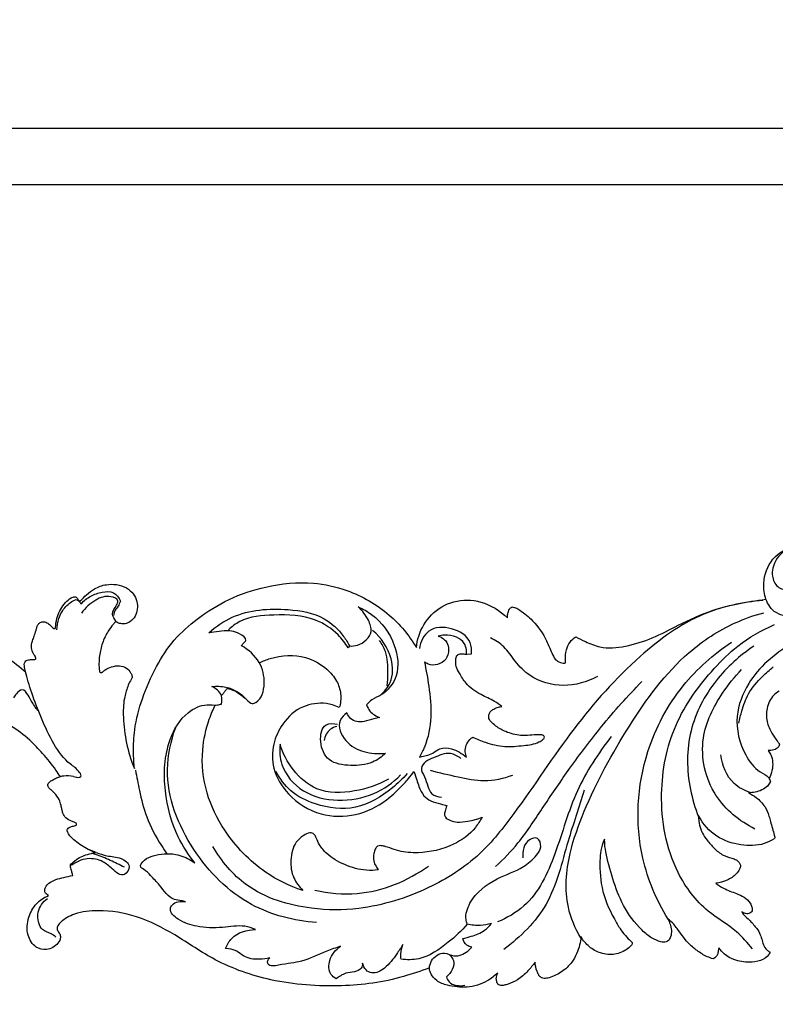
# Model space of a CAD drawing. Units: millimetres. Extents: x 0 to 1341, y 28 to 2451.
# Drawn here: x 538 to 621, y 2169 to 2277 of the extents above; entities that cross this region are included whole.
import ezdxf

# ---------------------------------------------------------------- set-up
doc = ezdxf.new("R2010")
doc.units = ezdxf.units.MM
doc.layers.add('Default', color=7, linetype='Continuous', true_color=0xffffff)
doc.styles.add('Arial', font='arial.ttf')
doc.dimstyles.new('Dimension Style 01', dxfattribs={"dimtxt": 10, "dimasz": 7, "dimexe": 0.5, "dimexo": 0.5, "dimgap": 0.25, "dimtad": 1, "dimtoh": 1, "dimdec": 0, "dimzin": 1, "dimdsep": 46, "dimtxsty": 'Arial', "dimcen": 0.5, "dimazin": 0, "dimtfac": 1, "dimtdec": 4, "dimtix": 1, "dimtmove": 1, "dimatfit": 3, "dimfxl": 1, "dimtolj": 1, "dimtzin": 1, "dimarcsym": 0})

# ---------------------------------------------------------------- blocks, each defined once
blk = doc.blocks.new('*D20')
at = {"layer": 'Default', "color": 0, "lineweight": -2, "transparency": 16777216}
for p, q in [((663.73, 2259.05), (453.09, 2259.05)), ((453.59, 2252.05), (453.59, 2175.87)), ((512.59, 2168.87), (453.09, 2168.87))]:
    blk.add_line(p, q, dxfattribs=at)
at = {"layer": 'Default', "color": 0, "transparency": 16777216}
for points in [[(452.42, 2252.05), (454.75, 2252.05), (453.59, 2259.05)], [(452.42, 2175.87), (454.75, 2175.87), (453.59, 2168.87)]]:
    blk.add_solid(points, dxfattribs=at)
at = {"layer": 'Defpoints', "color": 0, "transparency": 16777216}
for p in [(664.23, 2259.05), (453.59, 2168.87), (513.09, 2168.87)]:
    blk.add_point(p, dxfattribs=at)
at = {"layer": 'Default', "color": 0, "transparency": 16777216, "insert": (448.23, 2213.96), "char_height": 10, "attachment_point": 5, "rotation": 90, "style": 'Arial'}
blk.add_mtext('\\A1;90', dxfattribs=at)
blk = doc.blocks.new('*D21')
at = {"layer": 'Default', "color": 0, "lineweight": -2, "transparency": 16777216}
for p, q in [((458.54, 2187.35), (458.54, 2265.8)), ((855.54, 2187.35), (855.54, 2265.8)), ((465.54, 2265.3), (848.54, 2265.3))]:
    blk.add_line(p, q, dxfattribs=at)
at = {"layer": 'Default', "color": 0, "transparency": 16777216}
for points in [[(465.54, 2266.46), (465.54, 2264.13), (458.54, 2265.3)], [(848.54, 2266.46), (848.54, 2264.13), (855.54, 2265.3)]]:
    blk.add_solid(points, dxfattribs=at)
at = {"layer": 'Defpoints', "color": 0, "transparency": 16777216}
for p in [(855.54, 2265.3), (458.54, 2186.85), (855.54, 2186.85)]:
    blk.add_point(p, dxfattribs=at)
at = {"layer": 'Default', "color": 0, "transparency": 16777216, "insert": (657.04, 2270.66), "char_height": 10, "attachment_point": 5, "style": 'Arial'}
blk.add_mtext('\\A1;397', dxfattribs=at)
blk = doc.blocks.new('N-249_397_90')
at = {"layer": 'Default'}
for p, q in [((560.13, 2209.95), (558.42, 2209.75)), ((573.92, 2208.3), (573.76, 2208.1)), ((586.83, 2207.41), (587.33, 2207.43)), ((556.5, 2184.69), (556.89, 2184.43))]:
    blk.add_line(p, q, dxfattribs=at)
for points, knots in [([(619.73, 2213.45), (619.55, 2213.98), (619.33, 2215.55), (620.27, 2218.17), (622.59, 2219.36), (624.02, 2219.68), (624.47, 2219.73)], [-240.662379, -240.662379, -240.662379, -240.662379, -236.388972, -229.687519, -222.426739, -219.181814, -219.181814, -219.181814, -219.181814]), ([(622.54, 2219.23), (621.85, 2218.91), (620.73, 2217.98), (620.26, 2216.13), (620.78, 2214.93), (621.59, 2214.46), (622.24, 2214.77), (623.05, 2214.97), (624.05, 2214.44), (624.53, 2213.41), (624.23, 2211.42), (620.89, 2211.28), (619.96, 2212.88), (619.73, 2213.45)], [0, 0, 0, 0, 5.492784, 9.654534, 12.753122, 14.254468, 15.688622, 17.597354, 20.103804, 23.065477, 25.191825, 33.445825, 37.883579, 37.883579, 37.883579, 37.883579]), ([(544.29, 2213.26), (544.52, 2213.49), (545, 2214), (545.91, 2214.69), (547.07, 2215.1), (548.3, 2215.11), (549.36, 2214.78), (550.17, 2214.08), (550.55, 2213.22), (550.62, 2212.35), (550.37, 2211.54), (549.86, 2210.98), (549.3, 2210.73), (548.84, 2210.74), (548.46, 2210.82), (548.27, 2210.94), (548.2, 2210.98)], [1634.889082, 1634.889082, 1634.889082, 1634.889082, 1637.176956, 1639.796937, 1643.06125, 1645.722157, 1648.473436, 1650.877536, 1652.974229, 1655.031413, 1656.991312, 1658.998337, 1660.356614, 1661.305695, 1662.363481, 1662.948643, 1662.948643, 1662.948643, 1662.948643]), ([(550.25, 2194.82), (550.19, 2195.42), (550.11, 2196.84), (550.22, 2199.44), (551.08, 2202.64), (552.54, 2205.97), (554.5, 2209.03), (557.29, 2211.48), (560.64, 2213.59), (564.98, 2215.03), (569.47, 2215.5), (574.2, 2214.42), (578.3, 2212.09), (580.48, 2209.46), (581.28, 2208.12)], [1712.601309, 1712.601309, 1712.601309, 1712.601309, 1716.868543, 1722.777329, 1731.186334, 1740.387377, 1748.732262, 1756.93008, 1766.724734, 1776.885912, 1789.428726, 1798.43143, 1811.302258, 1822.428983, 1822.428983, 1822.428983, 1822.428983]), ([(541.56, 2210.28), (541.58, 2210.36), (541.6, 2210.85), (541.8, 2211.82), (542.4, 2212.88), (543.12, 2213.5), (543.47, 2213.69), (543.68, 2213.72), (543.86, 2213.67), (543.97, 2213.54), (544.05, 2213.41), (544.14, 2213.27), (544.18, 2213.23), (544.21, 2213.22), (544.26, 2213.23), (544.28, 2213.25), (544.29, 2213.26)], [1622.968062, 1622.968062, 1622.968062, 1622.968062, 1623.562393, 1625.835958, 1630.060607, 1631.966473, 1632.545989, 1633.018824, 1633.399582, 1633.86399, 1634.281037, 1634.519664, 1634.583562, 1634.668134, 1634.789677, 1634.889082, 1634.889082, 1634.889082, 1634.889082]), ([(544.36, 2212.94), (544.68, 2213.27), (545.42, 2213.84), (546.64, 2214.28), (548.01, 2214.36), (548.55, 2213.61), (548.7, 2213.24)], [0, 0, 0, 0, 3.323018, 6.459269, 9.416017, 12.24666, 12.24666, 12.24666, 12.24666]), ([(548.22, 2211.02), (548.03, 2211.24), (547.66, 2211.9), (548.17, 2212.59), (548.62, 2213.42), (547.28, 2213.95), (545.85, 2213.37), (544.81, 2212.5), (544.41, 2211.9)], [0, 0, 0, 0, 2.07421, 4.66103, 5.76695, 7.95135, 11.958249, 17.126705, 17.126705, 17.126705, 17.126705]), ([(525.34, 2212.64), (526.45, 2212.25), (529.12, 2211.34), (532.94, 2209.71), (535.89, 2207.33), (537.61, 2206.02), (538.27, 2205.46)], [1567.237179, 1567.237179, 1567.237179, 1567.237179, 1575.517955, 1587.549536, 1596.716413, 1602.83186, 1602.83186, 1602.83186, 1602.83186]), ([(541.72, 2210.06), (541.73, 2210.49), (541.9, 2211.42), (542.58, 2212.69), (543.41, 2213.24), (543.83, 2213.43)], [0, 0, 0, 0, 3.057176, 6.695807, 9.967138, 9.967138, 9.967138, 9.967138]), ([(543.83, 2213.43), (543.9, 2213.41), (544.13, 2213.32), (544.29, 2213.1), (544.36, 2212.94)], [0, 0, 0, 0, 0.490018, 1.764999, 1.764999, 1.764999, 1.764999]), ([(548.7, 2213.24), (548.67, 2213.13), (548.58, 2212.85), (548.29, 2212.46), (548, 2212.07), (547.96, 2211.76), (547.96, 2211.65)], [0, 0, 0, 0, 0.795133, 2.069786, 3.469091, 4.23373, 4.23373, 4.23373, 4.23373]), ([(573.92, 2208.3), (574.21, 2208.28), (575.2, 2208.36), (576.61, 2209.58), (575.95, 2211.36), (575.35, 2212.2), (574.88, 2212.6)], [0, 0, 0, 0, 2.077306, 7.139516, 10.162739, 14.56685, 14.56685, 14.56685, 14.56685]), ([(574.88, 2212.6), (575.4, 2212.38), (577.13, 2211.4), (579.04, 2208.77), (579.51, 2205.15), (577.91, 2203.04), (576.44, 2202.5), (575.98, 2202.04), (575.8, 2201.84)], [0, 0, 0, 0, 4.051367, 14.113042, 22.053614, 28.427858, 31.187732, 33.064686, 33.064686, 33.064686, 33.064686]), ([(619.39, 2213.3), (617.18, 2213.13), (612.14, 2212.07), (605.06, 2206.85), (598.27, 2199.18), (593.21, 2191.32), (588.24, 2184.97), (582.36, 2181.21), (577.58, 2179.77), (574.93, 2179.4)], [0, 0, 0, 0, 15.897742, 35.930325, 61.623067, 88.964634, 102.813861, 118.88061, 138.019878, 138.019878, 138.019878, 138.019878]), ([(581.28, 2208.12), (581.32, 2208.55), (581.58, 2209.88), (582.8, 2211.92), (585.36, 2213.44), (588.58, 2213.38), (590.48, 2212.19), (591.29, 2211.38)], [1822.428983, 1822.428983, 1822.428983, 1822.428983, 1825.504619, 1832.022514, 1838.757171, 1845.830854, 1853.991401, 1853.991401, 1853.991401, 1853.991401]), ([(591.29, 2211.38), (591.28, 2211.54), (591.32, 2211.87), (591.44, 2212.33), (591.69, 2212.53), (591.81, 2212.6)], [1853.991401, 1853.991401, 1853.991401, 1853.991401, 1855.111517, 1856.33253, 1857.29197, 1857.29197, 1857.29197, 1857.29197]), ([(591.81, 2212.6), (591.85, 2212.59), (591.98, 2212.58), (592.28, 2212.48), (593.03, 2212.02), (594.34, 2210.94), (595.47, 2209.25), (596.09, 2207.75), (596.48, 2206.82), (597.08, 2206.46), (597.51, 2206.39), (597.69, 2206.45)], [1857.29197, 1857.29197, 1857.29197, 1857.29197, 1857.584413, 1858.245447, 1859.525432, 1863.850778, 1870.307556, 1873.717835, 1875.614597, 1877.265196, 1878.715747, 1878.715747, 1878.715747, 1878.715747]), ([(598.81, 2209.31), (599.16, 2209.12), (600.02, 2208.71), (601.8, 2207.93), (604.39, 2208.21), (607.29, 2209.11), (610.37, 2210.77), (614.3, 2212.57), (617.53, 2213.15), (619.73, 2213.45)], [1886.902597, 1886.902597, 1886.902597, 1886.902597, 1889.720462, 1893.756914, 1900.507642, 1907.909512, 1915.531842, 1925.510898, 1938.790894, 1938.790894, 1938.790894, 1938.790894]), ([(558.42, 2209.75), (559.2, 2210.43), (561.82, 2212.23), (566.45, 2212.56), (570.92, 2211.8), (573, 2209.84), (573.73, 2208.67), (573.92, 2208.3)], [0, 0, 0, 0, 7.428667, 22.204194, 31.932335, 38.878552, 41.804089, 41.804089, 41.804089, 41.804089]), ([(573.76, 2208.1), (573.45, 2208.61), (572.47, 2209.87), (569.76, 2211.68), (565.87, 2211.78), (562.43, 2211.53), (560.98, 2210.43), (560.6, 2210.09)], [0, 0, 0, 0, 4.27091, 11.36157, 22.386805, 31.504163, 35.12403, 35.12403, 35.12403, 35.12403]), ([(599.36, 2176.17), (598.74, 2177.21), (597.46, 2180.22), (597.89, 2185.22), (600.32, 2191.93), (604.47, 2199.53), (609.84, 2206.96), (615.46, 2210.63), (618.42, 2211.67), (619.49, 2211.96)], [0, 0, 0, 0, 8.692603, 22.82781, 34.508574, 59.787293, 84.644439, 99.05496, 106.990798, 106.990798, 106.990798, 106.990798]), ([(538.27, 2205.46), (538.25, 2205.59), (538.2, 2205.8), (538.14, 2206.11), (538.12, 2206.42), (538.3, 2206.69), (538.64, 2206.79), (538.96, 2206.82), (539.27, 2206.78), (539.43, 2206.88), (539.39, 2207.08), (539.2, 2207.33), (538.99, 2207.69), (538.86, 2208.3), (539.04, 2208.95), (539.31, 2209.57), (539.43, 2210.1), (539.58, 2210.55), (539.79, 2210.87), (540.18, 2211.02), (540.63, 2210.88), (540.98, 2210.61), (541.28, 2210.29), (541.44, 2210.2), (541.52, 2210.2), (541.55, 2210.25), (541.56, 2210.28)], [1602.83186, 1602.83186, 1602.83186, 1602.83186, 1603.597101, 1604.41325, 1605.073442, 1605.773046, 1606.522224, 1607.559043, 1608.012385, 1608.328022, 1608.735975, 1609.246902, 1610.091556, 1611.758561, 1613.585487, 1614.871865, 1616.618812, 1617.440155, 1618.244027, 1619.309033, 1620.367735, 1621.471995, 1622.448716, 1622.588068, 1622.762097, 1622.968062, 1622.968062, 1622.968062, 1622.968062]), ([(548.2, 2210.98), (548.12, 2210.91), (547.81, 2210.58), (547.24, 2209.8), (546.7, 2208.66), (546.34, 2207.14), (546.33, 2206.1), (546.39, 2205.55), (546.39, 2205.51), (546.42, 2205.42), (546.55, 2205.36), (546.66, 2205.38), (546.72, 2205.41), (546.74, 2205.43)], [1662.948643, 1662.948643, 1662.948643, 1662.948643, 1663.942088, 1666.184208, 1669.778483, 1673.103875, 1677.09006, 1677.09006, 1677.09006, 1677.37076, 1677.697247, 1677.97894, 1678.176704, 1678.176704, 1678.176704, 1678.176704]), ([(587.33, 2207.43), (587.37, 2207.85), (587.28, 2209.21), (585.22, 2210.44), (582.47, 2210.4), (581.74, 2208.74), (581.6, 2208.03)], [0, 0, 0, 0, 3.004925, 9.094494, 15.066193, 20.226967, 20.226967, 20.226967, 20.226967]), ([(618.24, 2174.97), (617.71, 2175.63), (616.28, 2177.25), (612.8, 2179.19), (609.07, 2184.19), (607.73, 2191.67), (609.3, 2199.76), (613.07, 2204.94), (616.81, 2208.65), (619.24, 2210.04), (620.68, 2210.65)], [0, 0, 0, 0, 6.082574, 15.293774, 28.112296, 49.251672, 67.686269, 85.601476, 94.108928, 105.289147, 105.289147, 105.289147, 105.289147]), ([(632.14, 2210.45), (631.07, 2210.55), (627.73, 2210.53), (622.38, 2208.95), (617.96, 2205.11), (616.13, 2200.42), (617, 2196.79), (618.66, 2194.57), (619.82, 2194.1), (620.08, 2193.74), (620.09, 2193.71)], [0, 0, 0, 0, 7.734393, 23.729696, 38.862244, 47.951985, 58.328927, 64.170877, 66.915454, 67.111282, 67.111282, 67.111282, 67.111282]), ([(562.02, 2208.32), (562.1, 2208.41), (562.24, 2208.61), (562.75, 2209.08), (561.47, 2209.92), (560.69, 2210.03), (560.13, 2209.95)], [0, 0, 0, 0, 0.891665, 1.836122, 4.238625, 8.296339, 8.296339, 8.296339, 8.296339]), ([(577.26, 2202.86), (577.73, 2203.24), (578.75, 2204.42), (578.68, 2207.36), (577.41, 2209.21), (576.46, 2210.01)], [0, 0, 0, 0, 4.322528, 10.558747, 19.432477, 19.432477, 19.432477, 19.432477]), ([(586.79, 2196.05), (586.55, 2196.26), (586.01, 2196.64), (585.06, 2197.09), (583.89, 2197.16), (583.14, 2196.5), (582.42, 2196.24), (581.99, 2196.14), (581.6, 2196.08), (581.85, 2196.49), (582.51, 2197.84), (583.02, 2200.5), (582.7, 2203.65), (582.35, 2205.66), (582.15, 2206.55), (582.28, 2206.45), (582.72, 2206.19), (583.65, 2206.15), (584.6, 2206.78), (584.9, 2207.79), (584.72, 2208.64), (584.25, 2209.13), (583.89, 2209.32), (583.67, 2209.39), (583.9, 2209.45), (584.58, 2209.55), (585.64, 2209.38), (586.56, 2208.74), (586.79, 2207.97), (586.79, 2207.56), (586.78, 2207.41), (586.72, 2207.41), (586.59, 2207.41), (586.37, 2207.44), (586.04, 2207.47), (585.81, 2207.32), (585.7, 2207.21), (585.66, 2207.09), (585.57, 2206.71), (585.61, 2206.03), (586.08, 2205.17), (586.81, 2203.96), (588.23, 2202.95), (589.69, 2202.35), (590.42, 2201.85), (590.68, 2201.65), (590.56, 2201.63), (590.25, 2201.56), (589.82, 2201.41), (589.44, 2201.15), (589.27, 2200.8), (589.19, 2200.41), (589.33, 2200.14), (589.44, 2200.02), (589.62, 2199.83), (590.12, 2199.36), (591.23, 2198.77), (592.51, 2198.42), (593.74, 2198.46), (594.53, 2198.56), (595, 2198.52), (595.12, 2198.5), (595.17, 2198.49), (595.26, 2198.46), (595.37, 2198.33), (595.34, 2198.16), (595.27, 2198.07), (595.23, 2198.03), (595.08, 2197.92), (594.44, 2197.51), (592.95, 2197.33), (590.97, 2197.13), (589.05, 2197.59), (587.91, 2198.05), (587.48, 2198.27), (587.35, 2198.19), (587.07, 2197.93), (586.69, 2197.4), (586.62, 2196.68), (586.71, 2196.24), (586.79, 2196.05)], [118.443341, 118.443341, 118.443341, 118.443341, 120.756745, 123.083054, 126.129055, 128.33951, 130.164144, 131.510628, 131.510628, 131.510628, 134.201785, 142.294253, 150.360743, 156.85709, 156.85709, 156.85709, 157.97748, 160.489908, 163.042927, 165.571128, 167.538393, 168.790627, 170.399616, 170.399616, 170.399616, 172.101351, 175.250716, 177.874895, 179.646578, 180.753453, 180.753453, 180.753453, 181.135784, 181.687467, 182.364706, 183.462706, 183.462706, 183.462706, 184.377759, 186.232468, 188.158541, 191.333405, 196.315853, 200.25383, 202.598936, 202.598936, 202.598936, 203.510859, 204.862149, 205.860462, 206.683143, 207.564153, 208.671982, 208.671982, 208.671982, 210.58845, 213.558008, 217.573843, 219.969511, 222.369924, 223.282772, 223.282772, 223.282772, 223.651917, 223.938083, 224.363028, 224.75255, 224.75255, 224.75255, 226.062046, 230.176642, 235.153384, 240.35833, 243.991977, 243.991977, 243.991977, 244.971445, 246.747627, 248.490094, 249.953969, 249.953969, 249.953969, 249.953969]), ([(597.69, 2206.45), (597.67, 2206.62), (597.66, 2206.95), (597.7, 2207.82), (598.12, 2208.73), (598.57, 2209.15), (598.81, 2209.31)], [1878.715747, 1878.715747, 1878.715747, 1878.715747, 1879.906706, 1882.618271, 1884.855892, 1886.902597, 1886.902597, 1886.902597, 1886.902597]), ([(558.77, 2203.84), (559.28, 2203.9), (560.73, 2203.83), (562.14, 2203.02), (563.08, 2201.84), (564.25, 2202.35), (564.73, 2204.26), (564.16, 2206.69), (562.8, 2207.9), (562.02, 2208.32)], [0, 0, 0, 0, 3.680506, 10.029364, 11.865964, 12.816662, 18.267985, 23.965314, 30.345953, 30.345953, 30.345953, 30.345953]), ([(578.07, 2203.92), (578.12, 2204.38), (578.17, 2205.64), (578.11, 2207.42), (577.48, 2208.54), (577.21, 2208.91)], [0, 0, 0, 0, 3.361277, 9.057878, 12.361067, 12.361067, 12.361067, 12.361067]), ([(601.2, 2204.96), (600.06, 2204.34), (597.48, 2203.59), (594.07, 2204.57), (592.13, 2206.51), (591.05, 2208.25), (589.95, 2208.94), (589.42, 2209.2)], [0, 0, 0, 0, 9.235635, 18.364486, 23.759034, 28.597449, 32.811866, 32.811866, 32.811866, 32.811866]), ([(608.96, 2178.25), (607.7, 2180.32), (605.16, 2186.25), (605.71, 2195.81), (610.06, 2203.93), (613.96, 2207.41), (615.96, 2208.73)], [0, 0, 0, 0, 17.31105, 45.341865, 64.912602, 82.01997, 82.01997, 82.01997, 82.01997]), ([(618.41, 2208.28), (616.84, 2207.25), (613.89, 2204.56), (610.94, 2199.01), (611.02, 2193.55), (611.93, 2190.47), (612.32, 2189.49)], [0, 0, 0, 0, 13.411769, 28.138309, 43.532036, 51.0377, 51.0377, 51.0377, 51.0377]), ([(563.99, 2206.45), (564.4, 2206.66), (566.04, 2207.26), (568.74, 2207.43), (571.23, 2206.06), (572.53, 2204.6), (573.05, 2203.02), (572.93, 2201.96), (572.78, 2201.52), (572.24, 2201.77), (570.97, 2202.15), (568.52, 2201.76), (566.58, 2200.02), (565.38, 2197.46), (565.38, 2194.57), (567.19, 2191.63), (570.53, 2189.5), (574.72, 2189.47), (577.56, 2190.92), (579.35, 2192.53), (580.28, 2193.56), (580.84, 2194.25), (581.01, 2194.49), (581.25, 2193.75), (581.5, 2192.92), (581.98, 2191.81), (582.89, 2191.18), (583.84, 2190.94), (584.45, 2190.8), (584.65, 2190.76), (584.59, 2190.66), (584.46, 2190.3), (584.34, 2189.74), (584.46, 2189.39), (584.98, 2189.07), (585.87, 2188.86), (587.09, 2189.03), (588.01, 2189.25), (588.51, 2189.45), (588.28, 2189.06), (587.5, 2187.82), (585.18, 2186.12), (582.03, 2185.43), (579.69, 2185.61), (578.48, 2186.03), (577.82, 2186.25), (577.37, 2186.35), (576.96, 2186.3), (576.71, 2185.91), (576.56, 2185.37), (576.49, 2184.68), (576.8, 2184.11), (576.99, 2183.79), (577.08, 2183.66), (576.65, 2183.61), (575.38, 2183.56), (573.39, 2184.13), (571.62, 2185.16), (570.64, 2186.29), (570.31, 2187.03), (570.11, 2187.56), (569.62, 2187.83), (568.82, 2187.47), (567.77, 2186.6), (567.34, 2184.75), (567.59, 2182.83), (568.36, 2181.84), (568.78, 2181.41), (567.29, 2181.87), (563.99, 2183.51), (560.29, 2187.37), (557.97, 2192.13), (557.5, 2196.44), (558.25, 2199.77), (558.93, 2201.4), (559.15, 2201.78), (559.19, 2201.79), (559.22, 2201.8), (559.25, 2201.8)], [483.54368, 483.54368, 483.54368, 483.54368, 486.247359, 495.002847, 500.970457, 504.649856, 507.647089, 510.897558, 510.897558, 510.897558, 514.15022, 520.474393, 528.111538, 534.070906, 540.494392, 548.623079, 558.832934, 568.072372, 577.402032, 582.485975, 585.447944, 587.520678, 587.520678, 587.520678, 590.871381, 593.65271, 595.930716, 598.658322, 600.583885, 600.583885, 600.583885, 601.78003, 602.797308, 603.788928, 605.443681, 607.51637, 610.26949, 614.242105, 614.242105, 614.242105, 617.426727, 624.692352, 634.14254, 639.278116, 641.755671, 643.218242, 644.246158, 645.056219, 646.005718, 647.243625, 649.18481, 650.699163, 651.814232, 651.814232, 651.814232, 654.930937, 660.793658, 666.393729, 669.332636, 671.307373, 672.23162, 673.240344, 674.928789, 677.97703, 682.868655, 687.626646, 691.463864, 691.463864, 691.463864, 702.385996, 717.741156, 728.656535, 740.056849, 748.362861, 752.803868, 752.803868, 752.803868, 752.837524, 752.837524, 752.837524, 752.837524]), ([(546.74, 2205.43), (546.84, 2205.52), (547.13, 2205.76), (547.75, 2206.05), (548.57, 2206.18), (549.39, 2205.96), (549.79, 2205.46), (549.97, 2205.11), (550.01, 2204.89), (549.96, 2204.69), (549.73, 2204.38), (549.42, 2203.63), (549.03, 2202.3), (548.98, 2200.19), (549.31, 2197.58), (549.86, 2195.72), (550.25, 2194.82)], [1678.176704, 1678.176704, 1678.176704, 1678.176704, 1679.081874, 1680.895844, 1683.000131, 1684.991992, 1686.590617, 1687.428469, 1687.84139, 1688.10142, 1688.886423, 1690.61242, 1693.835356, 1698.781237, 1705.615072, 1712.601309, 1712.601309, 1712.601309, 1712.601309]), ([(616.74, 2199.81), (616.84, 2200.27), (617.14, 2201.35), (617.74, 2203.24), (619.13, 2204.76), (620.12, 2205.67), (620.53, 2205.99)], [0, 0, 0, 0, 3.321449, 8.080297, 13.999153, 17.704581, 17.704581, 17.704581, 17.704581]), ([(543.54, 2193.93), (543.55, 2193.93), (543.75, 2193.89), (544.02, 2193.8), (544.5, 2193.94), (543.99, 2194.78), (542.01, 2195.95), (539.85, 2200.47), (538.58, 2204.11), (538.27, 2205.46)], [23.521904, 23.521904, 23.521904, 23.521904, 23.653514, 25.016347, 25.555887, 26.664787, 29.97118, 44.19642, 58.46509, 58.46509, 58.46509, 58.46509]), ([(618.52, 2188.16), (616.83, 2189.01), (613.51, 2191.67), (612.11, 2197.96), (614.48, 2202.63), (616.28, 2204.92), (617.06, 2205.71)], [0, 0, 0, 0, 13.515636, 28.851055, 41.730371, 49.685484, 49.685484, 49.685484, 49.685484]), ([(559.82, 2201.91), (559.89, 2202.21), (559.95, 2203.06), (559.21, 2203.65), (558.77, 2203.84)], [0, 0, 0, 0, 2.17456, 5.671307, 5.671307, 5.671307, 5.671307]), ([(589.99, 2184.02), (590.86, 2184.84), (592.84, 2186.89), (595.3, 2190.72), (598.27, 2195.05), (601.76, 2199.73), (604.53, 2202.8), (606.09, 2204.38)], [0, 0, 0, 0, 8.559341, 20.333698, 32.461317, 46.13717, 62.038874, 62.038874, 62.038874, 62.038874]), ([(539.63, 2201.16), (539.38, 2201.52), (538.98, 2202.1), (538.57, 2202.91), (537.93, 2203.75), (537.28, 2203.08), (537.03, 2202.76), (536.95, 2202.61)], [0, 0, 0, 0, 3.164689, 4.825688, 6.99944, 8.808784, 10.068269, 10.068269, 10.068269, 10.068269]), ([(559.82, 2202.81), (559.9, 2202.91), (560.07, 2203.15), (560.22, 2203.34), (560.35, 2203.5), (560.47, 2203.64), (561.02, 2203.48), (561.59, 2203.23), (562.05, 2202.85), (562.39, 2202.59), (562.53, 2202.49)], [754.828571, 754.828571, 754.828571, 754.828571, 755.687797, 757.180641, 758.58457, 758.58457, 758.58457, 759.782234, 761.597541, 762.815144, 762.815144, 762.815144, 762.815144]), ([(621.18, 2203.31), (620.93, 2203.19), (620.37, 2202.75), (619.76, 2201.57), (619.76, 2199.96), (620.3, 2198.78), (620.83, 2198.03), (621.11, 2197.66), (621.18, 2197.56)], [380.856534, 380.856534, 380.856534, 380.856534, 382.777001, 386.882188, 390.261774, 393.573165, 395.971181, 396.852275, 396.852275, 396.852275, 396.852275]), ([(556.89, 2184.43), (556.18, 2185.32), (554.6, 2187.77), (553.36, 2192.46), (553.59, 2197.44), (555.62, 2200.87), (557.85, 2201.98), (559.15, 2201.74), (559.67, 2201.87), (559.82, 2201.91)], [0, 0, 0, 0, 8.103913, 20.643384, 34.195954, 42.653508, 47.967433, 50.711643, 51.798307, 51.798307, 51.798307, 51.798307]), ([(575.8, 2201.84), (575.88, 2201.59), (576.19, 2200.95), (576.84, 2200.56), (577.25, 2200.43)], [0, 0, 0, 0, 1.872596, 4.966287, 4.966287, 4.966287, 4.966287]), ([(542.1, 2193.92), (541.94, 2194.16), (541.35, 2195.06), (540.24, 2196.41), (538.62, 2198.1), (536.78, 2199.53), (534.36, 2200.68), (531.84, 2201.15), (529.44, 2201.11), (527.75, 2200.62), (526.65, 2199.95), (526.17, 2199.3), (525.94, 2198.65), (525.85, 2198.07), (525.82, 2197.47), (525.58, 2197.03), (525.28, 2196.72), (524.95, 2196.55), (524.78, 2196.52)], [876.2799, 876.2799, 876.2799, 876.2799, 878.352396, 883.925123, 888.778588, 895.069258, 900.491802, 907.781909, 913.241898, 917.54736, 920.120698, 922.447066, 923.422961, 925.178321, 926.606482, 927.917418, 928.907484, 930.12101, 930.12101, 930.12101, 930.12101]), ([(573.63, 2200.94), (573.33, 2200.73), (572.42, 2199.85), (573.35, 2197.61), (575.47, 2196.54), (577.09, 2196.4), (577.88, 2196.51)], [0, 0, 0, 0, 2.648829, 8.154124, 13.673594, 19.380048, 19.380048, 19.380048, 19.380048]), ([(577.25, 2200.43), (577.03, 2200.39), (576.44, 2200.28), (575.43, 2199.86), (574.11, 2200.01), (573.72, 2200.71), (573.63, 2200.94)], [0, 0, 0, 0, 1.636216, 4.257133, 7.924747, 9.662679, 9.662679, 9.662679, 9.662679]), ([(577.88, 2196.51), (577.47, 2196.1), (576.29, 2195.25), (574.07, 2195.05), (571.5, 2195.43), (570.53, 2197.59), (570.92, 2199.85), (572.2, 2199.78), (572.61, 2199.68)], [0, 0, 0, 0, 4.157876, 9.97504, 15.774619, 21.007092, 25.615768, 28.624258, 28.624258, 28.624258, 28.624258]), ([(570.29, 2177.87), (567.82, 2178.04), (562.37, 2179.44), (556.19, 2185.66), (553.23, 2193.17), (554.26, 2197.85), (554.79, 2199.32)], [0, 0, 0, 0, 17.702577, 38.579041, 60.713414, 71.910631, 71.910631, 71.910631, 71.910631]), ([(572.51, 2199.44), (572.26, 2199.38), (571.56, 2199.11), (571.2, 2198.36), (571.11, 2197.9)], [0, 0, 0, 0, 1.817231, 5.194727, 5.194727, 5.194727, 5.194727]), ([(566.28, 2197.49), (566.2, 2196.75), (566.33, 2194.69), (568.71, 2191.95), (572.67, 2191.07), (576.56, 2191.74), (578.7, 2193.26), (579.54, 2194.11)], [0, 0, 0, 0, 5.314006, 14.246335, 23.598006, 33.199461, 41.75731, 41.75731, 41.75731, 41.75731]), ([(578.2, 2193.65), (577.06, 2193), (574.48, 2192.13), (570.41, 2192.04), (567.59, 2194.52), (566.58, 2196.47), (566.28, 2197.49)], [0, 0, 0, 0, 9.433878, 19.374927, 27.245484, 34.830559, 34.830559, 34.830559, 34.830559]), ([(602.7, 2198.33), (601.28, 2196.48), (598.57, 2192.39), (596.81, 2185.65), (594.25, 2180.08), (591.24, 2178.36), (590.2, 2177.93)], [0, 0, 0, 0, 16.720756, 34.354448, 50.2376, 58.333984, 58.333984, 58.333984, 58.333984]), ([(621.18, 2197.56), (621.19, 2197.55), (621.22, 2197.49), (621.21, 2197.41), (621.19, 2197.36), (621.16, 2197.29), (621.03, 2197.05), (620.58, 2196.82), (620.17, 2196.78), (619.96, 2196.81)], [396.852275, 396.852275, 396.852275, 396.852275, 396.97806, 397.348112, 397.348112, 397.348112, 397.933245, 399.227526, 400.77294, 400.77294, 400.77294, 400.77294]), ([(586.18, 2195.92), (585.84, 2196.18), (584.83, 2196.74), (583.44, 2196.09), (582.3, 2195.68), (581.6, 2194.81), (582.26, 2193.87), (582.48, 2192.94), (582.9, 2191.88), (583.67, 2191.68), (584.05, 2191.68)], [0, 0, 0, 0, 3.037129, 7.590758, 9.93273, 11.976919, 14.333303, 17.007926, 19.212208, 21.923431, 21.923431, 21.923431, 21.923431]), ([(618.01, 2192.17), (617.36, 2192.38), (615.67, 2193.26), (614.91, 2195.17), (614.77, 2196.31)], [0, 0, 0, 0, 4.890373, 13.122971, 13.122971, 13.122971, 13.122971]), ([(619.96, 2196.81), (620.16, 2196.54), (620.6, 2195.7), (620.44, 2194.54), (620.16, 2193.85), (620.08, 2193.69)], [0, 0, 0, 0, 2.385088, 6.555003, 7.788111, 7.788111, 7.788111, 7.788111]), ([(550.37, 2194.64), (550.49, 2193.89), (550.84, 2192.17), (551.52, 2189.29), (552.77, 2187.02), (553.62, 2185.73), (553.83, 2185.43)], [0, 0, 0, 0, 5.421558, 12.610852, 21.066012, 23.697792, 23.697792, 23.697792, 23.697792]), ([(580.27, 2194.26), (579.77, 2193.69), (578.11, 2192.14), (574.74, 2190.04), (570.53, 2190.61), (567.41, 2192.09), (566.24, 2193.7), (565.85, 2194.48)], [0, 0, 0, 0, 5.402092, 16.350921, 26.853819, 34.27915, 40.545679, 40.545679, 40.545679, 40.545679]), ([(591.83, 2194.06), (590.85, 2193.69), (588.81, 2193.22), (585.79, 2193.9), (583.83, 2194.3), (582.83, 2194.58)], [0, 0, 0, 0, 7.515387, 14.452359, 21.871064, 21.871064, 21.871064, 21.871064]), ([(543.7, 2188.87), (543.58, 2188.91), (543.23, 2189.05), (542.7, 2189.33), (542.36, 2189.84), (542.28, 2190.33), (542.16, 2190.82), (541.97, 2191.48), (541.55, 2192.06), (541.11, 2192.43), (540.88, 2192.64), (540.73, 2192.84), (540.72, 2193.05), (540.81, 2193.25), (540.92, 2193.35), (540.97, 2193.39)], [859.44022, 859.44022, 859.44022, 859.44022, 860.403177, 862.12542, 863.595551, 864.574707, 865.662045, 867.266335, 869.452618, 870.609797, 871.361342, 871.742568, 872.300643, 872.824945, 873.291104, 873.291104, 873.291104, 873.291104]), ([(540.97, 2193.39), (541.09, 2193.47), (541.36, 2193.63), (541.74, 2193.81), (541.99, 2193.89), (542.1, 2193.92)], [873.291104, 873.291104, 873.291104, 873.291104, 874.361595, 875.500832, 876.2799, 876.2799, 876.2799, 876.2799]), ([(543.54, 2193.93), (543.19, 2194), (542.7, 2194.03), (542.22, 2193.95), (542.1, 2193.92)], [0, 0, 0, 0, 2.522893, 3.448701, 3.448701, 3.448701, 3.448701]), ([(620.21, 2193.3), (620.12, 2193.15), (619.72, 2192.6), (618.81, 2192.21), (618.06, 2192.14), (617.81, 2192.15)], [415.844721, 415.844721, 415.844721, 415.844721, 417.085608, 420.63999, 422.434493, 422.434493, 422.434493, 422.434493]), ([(599.73, 2192.43), (599.17, 2190.55), (597.7, 2186.42), (596.25, 2179.74), (592.72, 2176.26), (590.89, 2174.91)], [0, 0, 0, 0, 14.03094, 31.511194, 47.789898, 47.789898, 47.789898, 47.789898]), ([(617.81, 2192.15), (618.12, 2192), (618.8, 2191.58), (619.62, 2190.72), (620.04, 2189.76), (620.24, 2188.94), (620.43, 2188.24), (620.61, 2187.67), (620.7, 2187.34), (620.72, 2187.27)], [422.434493, 422.434493, 422.434493, 422.434493, 424.873626, 428.094292, 430.790526, 432.259812, 434.149317, 435.970259, 436.543373, 436.543373, 436.543373, 436.543373]), ([(542.87, 2187.89), (542.85, 2187.92), (542.82, 2188.01), (542.87, 2188.19), (543.1, 2188.37), (543.38, 2188.47), (543.65, 2188.5), (543.83, 2188.55), (543.9, 2188.69), (543.83, 2188.81), (543.75, 2188.86), (543.7, 2188.87)], [855.350536, 855.350536, 855.350536, 855.350536, 855.578874, 855.993839, 856.589224, 857.550063, 858.122169, 858.559978, 858.778505, 859.088884, 859.44022, 859.44022, 859.44022, 859.44022]), ([(612.33, 2189.63), (612.32, 2189.22), (612.39, 2188.26), (613.09, 2187.07), (614.03, 2186.02), (614.92, 2185.25), (615.83, 2185.01), (616.41, 2184.81), (616.73, 2184.56), (616.9, 2184.28), (616.96, 2184.05), (616.82, 2183.65), (616.36, 2183.05), (615.47, 2182.45), (614.64, 2182.24), (614.21, 2182.2)], [459.838294, 459.838294, 459.838294, 459.838294, 462.160822, 466.545451, 469.338191, 472.299501, 474.734896, 475.969689, 476.821973, 477.589664, 478.12986, 479.026771, 480.518433, 483.414473, 486.530026, 486.530026, 486.530026, 486.530026]), ([(620.63, 2187.08), (620.28, 2186.88), (619.14, 2186.29), (616.86, 2186.29), (614.16, 2187.19), (612.8, 2188.68), (612.33, 2189.63)], [437.041351, 437.041351, 437.041351, 437.041351, 439.933382, 446.097329, 452.791457, 459.838294, 459.838294, 459.838294, 459.838294]), ([(545.94, 2185.53), (545.67, 2185.65), (544.92, 2186.04), (543.95, 2186.62), (543.17, 2187.32), (542.94, 2187.72), (542.87, 2187.89)], [845.93701, 845.93701, 845.93701, 845.93701, 848.001383, 852.096631, 853.983642, 855.350536, 855.350536, 855.350536, 855.350536]), ([(586.87, 2177.69), (586.81, 2177.86), (586.6, 2178.63), (587.33, 2180.8), (589.83, 2182.75), (592.76, 2183.66), (594.34, 2185.01), (595.11, 2186.11), (594.74, 2187.36), (593.11, 2186.91), (592.94, 2185.68), (592.99, 2184.97)], [0, 0, 0, 0, 1.276527, 5.635099, 15.23261, 22.822282, 27.354496, 29.860237, 32.197534, 34.318683, 39.385468, 39.385468, 39.385468, 39.385468]), ([(601.98, 2187.05), (601.56, 2186.13), (601.4, 2184.42), (601.58, 2181.15), (602.84, 2178.56), (603.88, 2176.86), (604.48, 2176.18), (604.81, 2175.87), (604.94, 2175.76)], [5268.939999, 5268.939999, 5268.939999, 5268.939999, 5274.772995, 5283.097267, 5292.094436, 5295.090222, 5297.365047, 5298.557439, 5298.557439, 5298.557439, 5298.557439]), ([(608.18, 2175.76), (607.84, 2175.85), (607.07, 2176.15), (605.58, 2177.44), (603.97, 2179.61), (602.83, 2182.68), (602.18, 2185.18), (601.98, 2186.4), (601.98, 2187.05)], [558.570744, 558.570744, 558.570744, 558.570744, 561.049844, 564.390824, 572.547716, 580.092046, 587.697428, 591.028969, 591.028969, 591.028969, 591.028969]), ([(620.72, 2187.27), (620.72, 2187.24), (620.72, 2187.17), (620.67, 2187.11), (620.63, 2187.08)], [436.5433728, 436.5433728, 436.5433728, 436.5433728, 436.6949702, 437.0413511, 437.0413511, 437.0413511, 437.0413511]), ([(543.23, 2184.23), (543.26, 2184.31), (543.93, 2184.93), (544.89, 2185.36), (545.65, 2185.5), (545.94, 2185.53)], [838.717386, 838.717386, 838.717386, 838.717386, 840.3535, 843.887898, 845.93701, 845.93701, 845.93701, 845.93701]), ([(546.05, 2185.58), (546.43, 2185.45), (547.33, 2185.12), (548.64, 2185.11), (549.98, 2184.21), (549.09, 2182.66), (547.78, 2183.77), (546.75, 2184.73), (544.97, 2185.08), (543.81, 2184.53), (543.31, 2184.14)], [0, 0, 0, 0, 2.893092, 6.734986, 9.670071, 12.119144, 15.660207, 18.75622, 22.940636, 27.486638, 27.486638, 27.486638, 27.486638]), ([(549.14, 2183.95), (548.63, 2184.22), (547.58, 2184.7), (546.39, 2185.26), (545.68, 2185.44), (545.53, 2185.48)], [0, 0, 0, 0, 4.112518, 8.300656, 9.365688, 9.365688, 9.365688, 9.365688]), ([(555.86, 2180.14), (555.72, 2180.19), (555.33, 2180.33), (554.1, 2180.36), (553.22, 2181.84), (552.11, 2182.94), (551.49, 2183.62), (550.7, 2184.02), (551.43, 2184.92), (552.7, 2185.37), (554.63, 2185.59), (555.98, 2185.01), (556.5, 2184.69)], [0, 0, 0, 0, 1.074545, 2.970702, 8.387042, 11.794978, 14.308212, 15.214279, 17.298996, 19.869182, 25.810152, 30.155882, 30.155882, 30.155882, 30.155882]), ([(574.93, 2179.4), (573.21, 2179.2), (568.94, 2179.26), (562.76, 2181.08), (559.82, 2184.62), (558.88, 2186.23)], [0, 0, 0, 0, 12.356544, 30.504008, 43.883695, 43.883695, 43.883695, 43.883695]), ([(543.46, 2183.04), (543.41, 2183.24), (543.34, 2183.54), (543.22, 2183.87), (543.21, 2184.16), (543.23, 2184.23)], [835.739149, 835.739149, 835.739149, 835.739149, 836.694877, 837.984023, 838.717386, 838.717386, 838.717386, 838.717386]), ([(570.11, 2181.44), (571.62, 2181.09), (576.03, 2180.66), (580.32, 2182.45), (582.59, 2184.08)], [0, 0, 0, 0, 11.098321, 31.146253, 31.146253, 31.146253, 31.146253]), ([(540.79, 2180.84), (540.71, 2180.88), (540.57, 2180.99), (540.34, 2181.27), (540.42, 2181.83), (540.93, 2182.32), (541.67, 2182.64), (542.5, 2182.84), (543.11, 2182.98), (543.46, 2183.04)], [825.174033, 825.174033, 825.174033, 825.174033, 825.804688, 826.476624, 827.492253, 829.637539, 831.223532, 833.475697, 835.739149, 835.739149, 835.739149, 835.739149]), ([(614.21, 2182.2), (614.48, 2182), (615.2, 2181.52), (616.32, 2181.14), (617.36, 2180.71), (617.94, 2180.14), (618.21, 2179.61), (618.26, 2179.21), (618.08, 2178.95), (617.8, 2178.79), (617.4, 2178.85), (617.16, 2178.98), (617.07, 2179.05)], [486.530026, 486.530026, 486.530026, 486.530026, 488.975734, 492.667476, 494.888086, 497.122645, 498.248217, 499.206254, 499.792248, 500.406543, 501.501568, 502.369288, 502.369288, 502.369288, 502.369288]), ([(541.9, 2176.82), (541.97, 2176.72), (542.06, 2176.59), (542.16, 2176.12), (541.77, 2175.37), (540.68, 2174.72), (539.23, 2175.1), (538.32, 2176.58), (538.5, 2178.4), (539.33, 2179.97), (540.26, 2180.61), (540.79, 2180.84)], [799.33699, 799.33699, 799.33699, 799.33699, 799.926775, 800.882504, 802.653171, 806.082985, 808.894623, 812.662151, 817.432331, 821.547245, 825.174033, 825.174033, 825.174033, 825.174033]), ([(541.62, 2176.27), (541.44, 2176.4), (540.99, 2176.75), (540.1, 2176.95), (539.63, 2177.94), (539.53, 2179.25), (540.19, 2180.14), (540.67, 2180.51)], [0, 0, 0, 0, 1.559997, 4.041296, 6.05851, 8.86227, 13.154048, 13.154048, 13.154048, 13.154048]), ([(563.56, 2177.1), (563.19, 2177.26), (562, 2177.65), (559.83, 2177.22), (557.26, 2177.31), (555.34, 2177.93), (554, 2179.06), (554.54, 2180.17), (555.37, 2180.24), (555.86, 2180.14)], [0, 0, 0, 0, 2.93236, 8.747159, 15.504669, 20.769386, 24.137045, 25.244239, 28.819864, 28.819864, 28.819864, 28.819864]), ([(582.7, 2172.87), (581.76, 2172.54), (578.65, 2171.42), (572.74, 2170.65), (565.64, 2171.17), (559.39, 2173.34), (554.92, 2176.49), (550.7, 2178.69), (546.82, 2179.31), (543.92, 2179.02), (542.41, 2178.22), (541.85, 2177.59), (541.68, 2177.18), (541.82, 2176.94), (541.9, 2176.82)], [694.889172, 694.889172, 694.889172, 694.889172, 702.115246, 718.484056, 737.102322, 752.630959, 765.077956, 776.194214, 786.341603, 792.627521, 796.800765, 797.957121, 798.579755, 799.33699, 799.33699, 799.33699, 799.33699]), ([(617.07, 2179.05), (617.13, 2178.94), (617.33, 2178.64), (617.91, 2178.17), (618.51, 2177.5), (619.05, 2176.76), (619.27, 2176.06), (619.43, 2175.41), (619.73, 2174.9), (620.02, 2174.7), (620.13, 2174.64)], [502.369288, 502.369288, 502.369288, 502.369288, 503.293811, 504.878155, 507.689653, 509.749214, 511.353577, 512.901257, 514.548596, 515.411415, 515.411415, 515.411415, 515.411415]), ([(608.96, 2178.25), (609.06, 2178.07), (609.19, 2177.67), (609.38, 2177), (609.3, 2176.37), (609.07, 2175.92), (608.67, 2175.69), (608.37, 2175.7), (608.18, 2175.76)], [550.536285, 550.536285, 550.536285, 550.536285, 551.985542, 553.614851, 555.412446, 556.526682, 557.160829, 558.570744, 558.570744, 558.570744, 558.570744]), ([(613.92, 2173.88), (613.7, 2173.94), (613.07, 2174.16), (612.14, 2174.76), (610.96, 2175.75), (610.23, 2176.84), (609.55, 2177.75), (609.18, 2178.08), (608.96, 2178.25)], [534.487629, 534.487629, 534.487629, 534.487629, 536.114319, 539.219491, 542.377853, 547.060763, 548.522655, 550.536285, 550.536285, 550.536285, 550.536285]), ([(560.27, 2175), (560.43, 2175.41), (561.12, 2176.64), (562.64, 2177.09), (563.56, 2177.1)], [0, 0, 0, 0, 3.154071, 9.782954, 9.782954, 9.782954, 9.782954]), ([(586.87, 2177.69), (586.25, 2176.95), (584.64, 2175.48), (582.17, 2173.76), (580.22, 2173.75), (579.58, 2173.82)], [0, 0, 0, 0, 6.891748, 15.775231, 20.433811, 20.433811, 20.433811, 20.433811]), ([(586.38, 2176.1), (586.7, 2176.17), (587.52, 2176.4), (588.68, 2176.83), (589.31, 2177.48), (589.52, 2177.76)], [0, 0, 0, 0, 2.303063, 6.16308, 8.637349, 8.637349, 8.637349, 8.637349]), ([(589.52, 2177.76), (589.13, 2177.64), (588.24, 2177.48), (587.34, 2177.57), (586.87, 2177.69)], [0, 0, 0, 0, 2.918499, 6.370373, 6.370373, 6.370373, 6.370373]), ([(587.38, 2175.15), (587.19, 2175.18), (586.71, 2175.35), (586.45, 2175.82), (586.38, 2176.1)], [0, 0, 0, 0, 1.409847, 3.469503, 3.469503, 3.469503, 3.469503]), ([(599.37, 2176.32), (599.36, 2176.01), (599.19, 2175.05), (598.58, 2173.57), (597.3, 2172.38), (596.37, 2171.94), (595.9, 2171.79), (595.8, 2171.76), (595.52, 2171.71), (595.1, 2171.72), (594.83, 2171.94), (594.75, 2172.07), (594.73, 2172.1)], [637.384794, 637.384794, 637.384794, 637.384794, 639.608502, 644.559332, 648.339893, 651.841479, 651.841479, 651.841479, 652.63073, 653.859432, 654.687466, 654.976962, 654.976962, 654.976962, 654.976962]), ([(604.97, 2175.42), (604.86, 2175.27), (604.31, 2174.78), (603.12, 2174.22), (601.56, 2174.41), (600.23, 2175.14), (599.61, 2175.91), (599.37, 2176.32)], [621.539597, 621.539597, 621.539597, 621.539597, 623.118809, 626.753989, 630.522222, 633.947846, 637.384794, 637.384794, 637.384794, 637.384794]), ([(604.94, 2175.76), (604.96, 2175.73), (605.01, 2175.67), (605.03, 2175.54), (604.99, 2175.45), (604.97, 2175.42)], [620.6464086, 620.6464086, 620.6464086, 620.6464086, 620.9082962, 621.2136566, 621.5395967, 621.5395967, 621.5395967, 621.5395967]), ([(565.15, 2173.97), (564.78, 2173.87), (563.81, 2173.76), (562.45, 2173.93), (561.45, 2174.85), (560.69, 2174.98), (560.27, 2175)], [0, 0, 0, 0, 2.707597, 6.992868, 9.167989, 12.209358, 12.209358, 12.209358, 12.209358]), ([(572.92, 2175.26), (572.42, 2175.08), (570.99, 2174.6), (568.73, 2173.47), (566.8, 2173.34), (564.97, 2172.95), (564.86, 2173.69), (565.04, 2173.9), (565.15, 2173.97)], [0, 0, 0, 0, 3.819372, 10.941302, 17.071476, 19.82593, 20.712846, 21.610357, 21.610357, 21.610357, 21.610357]), ([(572.46, 2171.69), (572.23, 2171.81), (571.58, 2172.3), (571.61, 2173.95), (572.39, 2174.89), (572.92, 2175.26)], [0, 0, 0, 0, 1.849006, 5.489526, 10.137567, 10.137567, 10.137567, 10.137567]), ([(579.79, 2175.44), (579.58, 2175.09), (578.95, 2174.18), (578.04, 2172.92), (576.62, 2172.13), (575.63, 2172.62), (575.41, 2173.13), (575.36, 2173.41)], [0, 0, 0, 0, 2.932839, 7.854673, 11.401401, 13.077736, 15.106983, 15.106983, 15.106983, 15.106983]), ([(579.58, 2173.82), (579.55, 2174.02), (579.54, 2174.57), (579.66, 2175.12), (579.79, 2175.44)], [0, 0, 0, 0, 1.420994, 3.928909, 3.928909, 3.928909, 3.928909]), ([(582.7, 2172.87), (582.73, 2173.14), (582.94, 2173.94), (584.2, 2174.81), (585.22, 2174.14), (586.35, 2174.27), (587.03, 2174.72), (587.38, 2175.15)], [0, 0, 0, 0, 1.946695, 5.907868, 8.474104, 9.874479, 13.842923, 13.842923, 13.842923, 13.842923]), ([(614.55, 2175.08), (614.53, 2174.99), (614.48, 2174.77), (614.46, 2174.44), (614.28, 2174.09), (614.05, 2173.93), (613.92, 2173.88)], [531.069608, 531.069608, 531.069608, 531.069608, 531.762608, 532.628617, 533.474859, 534.487629, 534.487629, 534.487629, 534.487629]), ([(620.13, 2174.64), (620.14, 2174.64), (620.16, 2174.63), (620.18, 2174.58), (620.17, 2174.54), (620.16, 2174.52), (620.12, 2174.46), (619.88, 2174.09), (619.11, 2173.6), (617.75, 2173.45), (616.35, 2173.64), (615.21, 2174.28), (614.73, 2174.82), (614.55, 2175.08)], [515.411415, 515.411415, 515.411415, 515.411415, 515.489224, 515.595301, 515.74431, 515.74431, 515.74431, 516.261603, 518.917572, 521.868739, 525.957571, 528.789454, 531.069608, 531.069608, 531.069608, 531.069608]), ([(584.92, 2174.32), (585.11, 2174.14), (585.74, 2173.37), (585.07, 2172.32), (584.59, 2171.89)], [0, 0, 0, 0, 1.871602, 6.518973, 6.518973, 6.518973, 6.518973]), ([(594.34, 2173.49), (594.09, 2173.18), (593.5, 2172.46), (592.54, 2171.58), (591.59, 2171.15), (590.96, 2170.97), (590.61, 2170.92), (590.29, 2171), (590.11, 2171.3), (590.03, 2171.76), (590.13, 2172.12), (590.23, 2172.31)], [658.427341, 658.427341, 658.427341, 658.427341, 661.376682, 664.971099, 667.626546, 668.762126, 669.628866, 670.176872, 671.020684, 671.96491, 673.500713, 673.500713, 673.500713, 673.500713]), ([(594.73, 2172.1), (594.65, 2172.23), (594.46, 2172.67), (594.35, 2173.15), (594.34, 2173.49)], [654.976962, 654.976962, 654.976962, 654.976962, 655.995781, 658.427341, 658.427341, 658.427341, 658.427341]), ([(575.36, 2173.41), (575.34, 2173.21), (575.15, 2172.35), (573.56, 2172.52), (572.79, 2171.91), (572.46, 2171.69)], [0, 0, 0, 0, 1.398353, 5.640651, 8.50365, 8.50365, 8.50365, 8.50365]), ([(590.23, 2172.31), (589.86, 2172.01), (588.88, 2171.18), (586.9, 2170.62), (584.96, 2170.84), (583.49, 2171.34), (582.84, 2172.17), (582.7, 2172.73), (582.7, 2172.87)], [673.500713, 673.500713, 673.500713, 673.500713, 676.954717, 682.537583, 687.72649, 690.794702, 693.471244, 694.889172, 694.889172, 694.889172, 694.889172]), ([(584.59, 2171.89), (584.65, 2171.7), (585, 2170.94), (586.01, 2170.85), (586.59, 2170.96)], [0, 0, 0, 0, 1.429732, 5.641089, 5.641089, 5.641089, 5.641089])]:
    blk.add_open_spline(points, degree=3, knots=knots, dxfattribs=at)
for points in [[(586.83, 2207.41), (586.81, 2207.42), (586.79, 2207.42), (586.78, 2207.42)], [(620.08, 2193.69), (620.23, 2193.51), (620.23, 2193.37), (620.21, 2193.3)], [(618.01, 2192.17), (618.03, 2192.16), (618.04, 2192.15), (618.05, 2192.15)], [(546.05, 2185.58), (545.66, 2185.7), (545.29, 2185.86), (544.93, 2186.05)]]:
    blk.add_open_spline(points, degree=3, dxfattribs=at)

msp = doc.modelspace()

# ---------------------------------------------------------------- block references
msp.add_blockref('N-249_397_90', (0, 0))

# ---------------------------------------------------------------- dimensions: what is measured, and where the dimension line sits
at = {"layer": 'Default'}
dim = msp.add_linear_dim(base=(855.54, 2265.3), p1=(458.54, 2186.85), p2=(855.54, 2186.85), dimstyle='Dimension Style 01', dxfattribs=at)
dim.commit()
dim.dimension.update_dxf_attribs({"geometry": '*D21', "text_midpoint": (657.04, 2270.66)})
dim = msp.add_linear_dim(base=(453.59, 2168.87), p1=(664.23, 2259.05), p2=(513.09, 2168.87), angle=90, dimstyle='Dimension Style 01', dxfattribs=at)
dim.commit()
dim.dimension.update_dxf_attribs({"geometry": '*D20', "text_midpoint": (448.23, 2213.96)})

doc.saveas('drawing.dxf')
